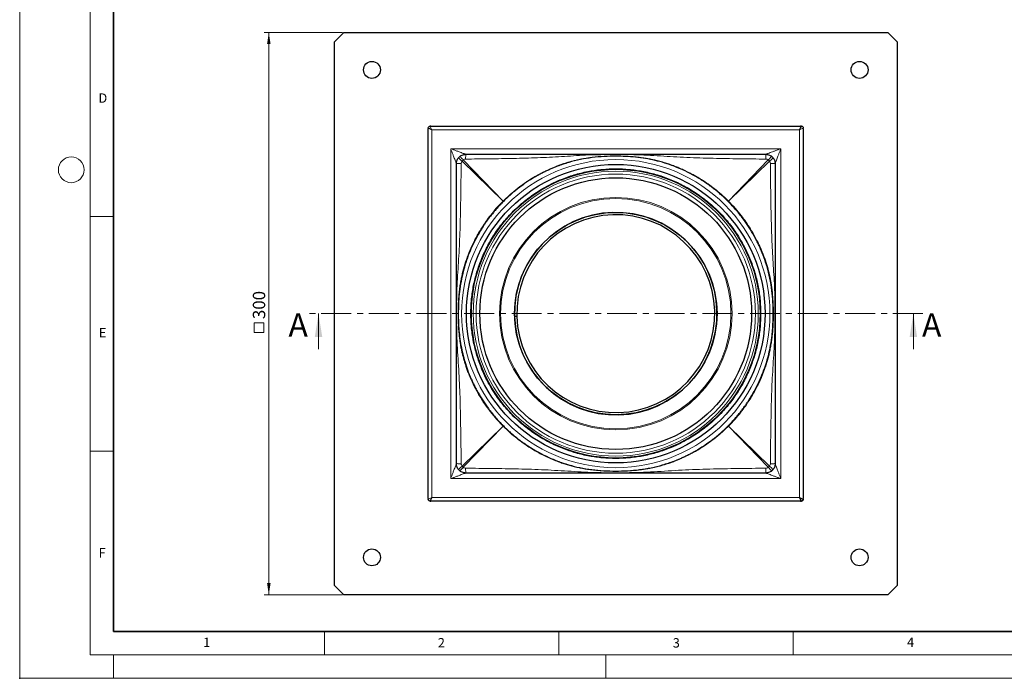
# Model space of a CAD drawing. Units: millimetres. Extents: x 0 to 420, y 0 to 297.
# Drawn here: x 0 to 210, y 0 to 141 of the extents above; entities that cross this region are included whole.
import ezdxf

# ---------------------------------------------------------------- set-up
doc = ezdxf.new("R2010")
doc.units = ezdxf.units.MM
doc.header["$PDSIZE"] = -1
doc.linetypes.add('CENTER', pattern=[10.16, 6.35, -1.27, 1.27, -1.27])
doc.styles.add('SLDTEXTSTYLE0', font='TXT', dxfattribs={"width": 0.605})
doc.dimstyles.new('SLDDIMSTYLE0', dxfattribs={"dimtxt": 2.568319, "dimasz": 2.5, "dimexe": 0, "dimexo": 0.0625, "dimgap": 0.64208, "dimtad": 1, "dimlfac": 2.5, "dimrnd": 1e-09, "dimzin": 12, "dimdsep": 46, "dimtxsty": 'SLDTEXTSTYLE0', "dimsah": 1, "dimcen": 0.09, "dimadec": 0, "dimazin": 3, "dimtfac": 1, "dimtdec": 3, "dimtofl": 0, "dimtmove": 0, "dimatfit": 3, "dimfxl": 1, "dimfrac": 2, "dimtolj": 1, "dimtzin": 12, "dimarcsym": 0})

# ---------------------------------------------------------------- blocks, each defined once
blk = doc.blocks.new('SW_SYMBOL_MOD_BOX')
at = {"color": 0, "linetype": 'Continuous', "lineweight": 18}
for p, q in [((200, 200), (200, 800)), ((200, 800), (800, 800)), ((800, 800), (800, 200)), ((200, 200), (800, 200))]:
    blk.add_line(p, q, dxfattribs=at)
blk = doc.blocks.new('_D')
at = {"color": 7, "linetype": 'Continuous', "lineweight": 0}
for p, q in [((68.83, 137.81), (52.13, 137.81)), ((53.13, 137.81), (53.13, 17.81)), ((68.83, 17.81), (52.13, 17.81))]:
    blk.add_line(p, q, dxfattribs=at)
at = {"color": 7, "linetype": 'Continuous', "lineweight": 18}
for points in [[(53.13, 137.81), (52.76, 135.31), (53.51, 135.31)], [(53.13, 17.81), (53.51, 20.31), (52.76, 20.31)]]:
    blk.add_solid(points, dxfattribs=at)
at = {"color": 7, "linetype": 'Continuous', "lineweight": 18, "xscale": 0.0034106584, "yscale": 0.0034106584, "zscale": 0.0034106584, "rotation": 90}
blk.add_blockref('SW_SYMBOL_MOD_BOX', (52.75, 73.09), dxfattribs=at)
at = {"color": 7, "linetype": 'Continuous', "lineweight": 18, "insert": (49.72, 76.64), "char_height": 2.646, "attachment_point": 1, "rotation": 90, "style": 'SLDTEXTSTYLE0'}
blk.add_mtext('300', dxfattribs=at)
blk = doc.blocks.new('_D_1')
at = {"color": 7, "linetype": 'Continuous', "lineweight": 0}
for p, q in [((68.83, 137.81), (52.13, 137.81)), ((53.13, 137.81), (53.13, 17.81)), ((68.83, 17.81), (52.13, 17.81))]:
    blk.add_line(p, q, dxfattribs=at)
at = {"color": 7, "linetype": 'Continuous', "lineweight": 18}
for points in [[(53.13, 137.81), (52.76, 135.31), (53.51, 135.31)], [(53.13, 17.81), (53.51, 20.31), (52.76, 20.31)]]:
    blk.add_solid(points, dxfattribs=at)
at = {"color": 7, "linetype": 'Continuous', "lineweight": 18, "xscale": 0.0034106584, "yscale": 0.0034106584, "zscale": 0.0034106584, "rotation": 90}
blk.add_blockref('SW_SYMBOL_MOD_BOX', (52.75, 73.09), dxfattribs=at)
at = {"color": 7, "linetype": 'Continuous', "lineweight": 18, "insert": (49.72, 76.64), "char_height": 2.646, "attachment_point": 1, "rotation": 90, "style": 'SLDTEXTSTYLE0'}
blk.add_mtext('300', dxfattribs=at)

msp = doc.modelspace()

# ---------------------------------------------------------------- linework, layer by layer
at = {"color": 7, "linetype": 'Continuous', "lineweight": 18}
for p, q in [((0, 0), (0, 297)), ((15, 292), (15, 5)), ((15, 98.5), (20, 98.5)), ((63.7352, 70.2058), (63.7352, 77.8058)), ((190.6036, 70.2058), (190.6036, 77.8058)), ((15, 48.5), (20, 48.5)), ((65, 10), (65, 5)), ((115, 10), (115, 5)), ((165, 10), (165, 5)), ((15, 5), (415, 5)), ((20, 5), (20, 0)), ((125, 5), (125, 0)), ((0, 0), (420, 0))]:
    msp.add_line(p, q, dxfattribs=at)
at = {"color": 7, "linetype": 'Continuous', "lineweight": 35}
for p, q in [((20, 287), (20, 10)), ((20, 10), (415, 10))]:
    msp.add_line(p, q, dxfattribs=at)
at = {"color": 7, "linetype": 'Continuous', "lineweight": 25}
for p, q in [((67.1303, 135.8058), (69.1303, 137.8058)), ((69.1303, 137.8058), (185.1303, 137.8058)), ((185.1303, 137.8058), (187.1303, 135.8058)), ((67.1303, 19.8058), (67.1303, 135.8058)), ((187.1303, 135.8058), (187.1303, 19.8058)), ((87.7103, 117.8058), (87.5303, 117.8058)), ((87.7103, 117.8058), (166.5503, 117.8058)), ((166.7303, 117.8058), (166.5503, 117.8058)), ((87.1303, 117.4058), (87.1303, 117.2258)), ((87.1303, 38.3858), (87.1303, 117.2258)), ((167.1303, 117.2258), (167.1303, 117.4058)), ((167.1303, 117.2258), (167.1303, 38.3858)), ((95.1303, 111.8058), (159.1303, 111.8058)), ((154.1689, 111.771), (154.2193, 111.8058)), ((93.1303, 45.8058), (93.1303, 109.8058)), ((161.1303, 109.8058), (161.1303, 45.8058)), ((106.0339, 77.1873), (105.5505, 77.1731)), ((106.0339, 77.1869), (105.5505, 77.1728)), ((159.1303, 43.8058), (95.1303, 43.8058)), ((87.1303, 38.3858), (87.1303, 38.2058)), ((87.5303, 37.8058), (87.7103, 37.8058)), ((166.5503, 37.8058), (87.7103, 37.8058)), ((166.5503, 37.8058), (166.7303, 37.8058)), ((167.1303, 38.2058), (167.1303, 38.3858)), ((69.1303, 17.8058), (67.1303, 19.8058)), ((187.1303, 19.8058), (185.1303, 17.8058)), ((185.1303, 17.8058), (69.1303, 17.8058))]:
    msp.add_line(p, q, dxfattribs=at)
at = {"color": 8, "linetype": 'Continuous', "lineweight": 18}
for p, q in [((87.9303, 38.6058), (87.9303, 117.0058)), ((87.9303, 117.0058), (166.3303, 117.0058)), ((166.3303, 117.0058), (166.3303, 38.6058)), ((91.9303, 113.0058), (162.3303, 113.0058)), ((91.9303, 42.6058), (91.9303, 113.0058)), ((162.3303, 113.0058), (162.3303, 42.6058)), ((94.347, 110.3339), (94.6021, 110.5891)), ((94.347, 110.3339), (103.1075, 101.8281)), ((103.108, 101.8286), (94.6021, 110.5891)), ((159.6585, 110.5891), (151.1526, 101.8286)), ((151.1531, 101.8281), (159.9136, 110.3339)), ((159.6585, 110.5891), (159.9136, 110.3339)), ((103.1267, 101.8094), (103.1075, 101.8281)), ((103.1075, 53.7835), (94.347, 45.2776)), ((94.6021, 45.0225), (103.108, 53.783)), ((103.1267, 53.8022), (103.108, 53.783)), ((151.1339, 53.8022), (151.1531, 53.7835)), ((151.1526, 53.783), (159.6585, 45.0225)), ((159.9136, 45.2776), (151.1531, 53.7835)), ((94.6021, 45.0225), (94.347, 45.2776)), ((159.9136, 45.2776), (159.6585, 45.0225)), ((162.3303, 42.6058), (91.9303, 42.6058)), ((166.3303, 38.6058), (87.9303, 38.6058))]:
    msp.add_line(p, q, dxfattribs=at)
at = {"color": 7, "linetype": 'CENTER', "lineweight": 18}
msp.add_line((192.6036, 77.8058), (61.7352, 77.8058), dxfattribs=at)
at = {"color": 8, "linetype": 'Continuous', "lineweight": 18, "flags": 128}
for points in [[(103.1692, 101.7669), (103.148, 101.7881), (103.1267, 101.8094)], [(151.1339, 101.8094), (151.1126, 101.7881), (151.0914, 101.7669)], [(151.1531, 101.8281), (151.1435, 101.8187), (151.1339, 101.8094)], [(103.1692, 53.8447), (103.148, 53.8234), (103.1267, 53.8022)], [(151.0914, 53.8447), (151.1126, 53.8234), (151.1339, 53.8022)]]:
    msp.add_lwpolyline(points, dxfattribs=at)
at = {"color": 7, "linetype": 'Continuous', "lineweight": 25}
for centre, radius in [((75.1303, 129.8058), 1.8), ((179.1303, 129.8058), 1.8), ((127.1303, 77.8058), 31.8467), ((127.1303, 77.8058), 30.8), ((127.1303, 77.8058), 28.98), ((127.1303, 77.8058), 21.5932), ((75.1303, 25.8058), 1.8), ((179.1303, 25.8058), 1.8)]:
    msp.add_circle(centre, radius, dxfattribs=at)
at = {"color": 7, "linetype": 'Continuous', "lineweight": 18}
msp.add_circle((11, 108.5), 2.75, dxfattribs=at)
at = {"color": 8, "linetype": 'Continuous', "lineweight": 18}
for radius in [32.8801, 30.4, 29.78, 24.8, 24.5664]:
    msp.add_circle((127.1303, 77.8058), radius, dxfattribs=at)
at = {"color": 7, "linetype": 'Continuous', "lineweight": 25}
for radius in [21.6, 21.1054]:
    msp.add_arc((127.1303, 77.8058), radius, 181.680207, 181.679207, dxfattribs=at)
for points, knots in [([(87.1303, 117.4058), (87.1364, 117.4582), (87.1486, 117.5629), (87.2409, 117.6953), (87.3735, 117.7867), (87.478, 117.7994), (87.5303, 117.8058)], [0, 0, 0, 0, 0.250448895, 0.500135631, 0.750074991, 1, 1, 1, 1]), ([(166.3303, 117.0058), (166.3803, 117.1058), (166.483, 117.3111), (166.5971, 117.5393), (166.6668, 117.6789), (166.7037, 117.7525), (166.7261, 117.7975), (166.7289, 117.803), (166.7303, 117.8058)], [0, 0, 0, 0, 0.25172596, 0.51678423, 0.6485152, 0.77182517, 0.88707683, 1, 1, 1, 1]), ([(166.7303, 117.8058), (166.7827, 117.7997), (166.8875, 117.7875), (167.0198, 117.6952), (167.1112, 117.5626), (167.1239, 117.458), (167.1303, 117.4058)], [0, 0, 0, 0, 0.250448895, 0.500135631, 0.750074991, 1, 1, 1, 1]), ([(87.9303, 117.0058), (87.8303, 117.0558), (87.625, 117.1584), (87.3967, 117.2726), (87.2572, 117.3423), (87.1836, 117.3792), (87.1385, 117.4016), (87.133, 117.4044), (87.1303, 117.4058)], [0, 0, 0, 0, 0.25172596, 0.51678423, 0.6485152, 0.77182517, 0.88707683, 1, 1, 1, 1]), ([(139.5805, 109.2518), (138.9129, 109.4926), (137.585, 109.9717), (135.5453, 110.516), (133.4592, 110.9311), (131.3607, 111.2049), (129.2498, 111.3611), (127.0257, 111.4161), (124.6278, 111.3482), (122.1044, 111.1262), (119.5746, 110.7148), (117.0962, 110.1124), (115.4806, 109.5369), (114.6801, 109.2518)], [0, 0, 0, 0, 0.08376697, 0.16660699, 0.24895837, 0.33475684, 0.41630907, 0.49877493, 0.59731735, 0.69938985, 0.79762477, 0.89971734, 1, 1, 1, 1]), ([(114.6801, 109.2518), (114.4556, 109.1641), (113.9941, 108.9839), (113.2916, 108.6855), (112.5595, 108.3549), (111.8, 107.9881), (111.0147, 107.583), (110.2057, 107.1372), (109.3753, 106.6479), (108.2453, 105.9364), (106.7822, 104.9162), (104.9696, 103.4842), (103.791, 102.36), (103.1692, 101.7669)], [0, 0, 0, 0, 0.05228278, 0.10746602, 0.16555021, 0.22653569, 0.29042266, 0.35721119, 0.42690121, 0.4994925, 0.64683389, 0.81366978, 1, 1, 1, 1]), ([(151.0914, 101.7669), (150.8543, 101.9991), (150.3892, 102.4549), (149.6804, 103.0998), (148.9837, 103.7015), (148.2997, 104.2602), (147.6313, 104.7783), (146.9804, 105.2574), (146.3492, 105.6995), (145.2047, 106.4634), (143.5811, 107.4292), (141.5207, 108.4677), (140.1944, 109.0037), (139.5805, 109.2518)], [0, 0, 0, 0, 0.07198868, 0.1412668, 0.20783437, 0.27169143, 0.33283807, 0.3912744, 0.44700057, 0.50001677, 0.68976167, 0.85642176, 1, 1, 1, 1]), ([(96.2325, 77.8058), (96.2573, 78.7481), (96.3068, 80.6327), (96.7153, 83.4795), (97.3845, 86.345), (98.3627, 89.2172), (99.645, 92.0356), (101.2299, 94.7522), (103.1036, 97.3196), (105.2433, 99.6928), (107.6164, 101.8324), (109.9013, 103.5), (111.9995, 104.7723), (113.849, 105.7292), (116.0447, 106.6844), (118.5912, 107.5507), (121.4565, 108.224), (124.3033, 108.6178), (127.1302, 108.7465), (129.9572, 108.6178), (132.804, 108.224), (135.6695, 107.5506), (138.5418, 106.5736), (141.3601, 105.291), (144.0768, 103.7062), (146.6441, 101.8324), (149.0174, 99.6928), (151.1569, 97.3197), (152.8245, 95.0347), (154.0968, 92.9365), (155.0538, 91.087), (156.0088, 88.8914), (156.8761, 86.3449), (157.5453, 83.4796), (157.9538, 80.6327), (158.0033, 78.7481), (158.0281, 77.8058)], [0, 0, 0, 0, 0.02912284, 0.05824677, 0.08873159, 0.11999022, 0.15189674, 0.18430704, 0.21706214, 0.24999238, 0.28292262, 0.31567771, 0.33728673, 0.35873483, 0.38000977, 0.4112684, 0.44175322, 0.47087551, 0.5, 0.52912229, 0.55824677, 0.58873159, 0.61999022, 0.65189674, 0.68430704, 0.71706214, 0.74999238, 0.78292262, 0.81567771, 0.83728673, 0.85873483, 0.88000977, 0.9112684, 0.94175322, 0.97087606, 1, 1, 1, 1]), ([(103.1692, 101.7669), (102.937, 101.5298), (102.4812, 101.0647), (101.8363, 100.3559), (101.2346, 99.6591), (100.6758, 98.9752), (100.1578, 98.3067), (99.6787, 97.6559), (99.2366, 97.0246), (98.4727, 95.8801), (97.5068, 94.2566), (96.4683, 92.1961), (95.9323, 90.8698), (95.6843, 90.256)], [0, 0, 0, 0, 0.07198868, 0.1412668, 0.20783437, 0.27169143, 0.33283807, 0.3912744, 0.44700057, 0.50001677, 0.68976168, 0.85642176, 1, 1, 1, 1]), ([(158.5763, 90.256), (158.4886, 90.4805), (158.3084, 90.9419), (158.01, 91.6444), (157.6794, 92.3766), (157.3126, 93.1361), (156.9076, 93.9213), (156.4617, 94.7303), (155.9724, 95.5608), (155.261, 96.6907), (154.2407, 98.1538), (152.8087, 99.9665), (151.6845, 101.145), (151.0914, 101.7669)], [0, 0, 0, 0, 0.05228278, 0.10746602, 0.16555021, 0.22653569, 0.29042266, 0.35721119, 0.42690121, 0.4994925, 0.64683389, 0.81366978, 1, 1, 1, 1]), ([(95.6843, 90.256), (95.4352, 89.5655), (94.975, 88.2896), (94.4289, 86.2437), (94.0105, 84.1737), (93.7271, 81.9949), (93.5684, 79.8801), (93.5502, 78.489), (93.5412, 77.8058)], [0, 0, 0, 0, 0.17324177, 0.32015338, 0.49954559, 0.67155532, 0.83868297, 1, 1, 1, 1]), ([(158.5763, 65.3555), (158.7875, 65.9361), (159.2036, 67.08), (159.6902, 68.8045), (160.1089, 70.6642), (160.3986, 72.4829), (160.5918, 74.3356), (160.6985, 76.0554), (160.7369, 78.0794), (160.6716, 80.2935), (160.4514, 82.8204), (160.0481, 85.3322), (159.4284, 87.8653), (158.861, 89.4573), (158.5763, 90.256)], [0, 0, 0, 0, 0.07291864, 0.14367439, 0.21136487, 0.29789697, 0.36093476, 0.43125281, 0.50126552, 0.59987638, 0.69261877, 0.80056725, 0.89994682, 1, 1, 1, 1]), ([(93.5412, 77.8058), (93.548, 77.2148), (93.5617, 76.0194), (93.6783, 74.204), (93.8779, 72.371), (94.1749, 70.5612), (94.5666, 68.8211), (95.0551, 67.0862), (95.4676, 65.9515), (95.6843, 65.3555)], [0, 0, 0, 0, 0.13952305, 0.28221843, 0.42933794, 0.57475688, 0.71502731, 0.8503183, 1, 1, 1, 1]), ([(158.0281, 77.8058), (158.0033, 76.8635), (157.9538, 74.9789), (157.5453, 72.132), (156.8761, 69.2666), (155.8979, 66.3943), (154.6156, 63.5759), (153.0307, 60.8593), (151.157, 58.292), (149.0173, 55.9187), (146.6442, 53.7792), (144.3592, 52.1116), (142.2611, 50.8393), (140.4116, 49.8823), (138.2159, 48.9271), (135.6694, 48.0609), (132.8041, 47.3876), (129.9573, 46.9937), (127.1304, 46.8651), (124.3034, 46.9937), (121.4566, 47.3875), (118.5911, 48.0609), (115.7188, 49.0379), (112.9005, 50.3205), (110.1838, 51.9053), (107.6165, 53.7791), (105.2432, 55.9187), (103.1037, 58.2919), (101.4361, 60.5768), (100.1638, 62.675), (99.2068, 64.5245), (98.2518, 66.7202), (97.3845, 69.2666), (96.7153, 72.132), (96.3068, 74.9788), (96.2573, 76.8634), (96.2325, 77.8058)], [0, 0, 0, 0, 0.029122838, 0.058246769, 0.08873159, 0.119990221, 0.151896737, 0.184307045, 0.217062135, 0.249992379, 0.282922623, 0.315677713, 0.337286731, 0.35873483, 0.380009769, 0.411268401, 0.441753221, 0.470875513, 0.499999995, 0.529122287, 0.558246769, 0.58873159, 0.619990221, 0.651896737, 0.684307045, 0.717062135, 0.749992379, 0.782922623, 0.815677713, 0.837286731, 0.85873483, 0.880009769, 0.911268401, 0.941753221, 0.970876064, 1, 1, 1, 1]), ([(95.6843, 65.3555), (95.772, 65.131), (95.9522, 64.6696), (96.2506, 63.9671), (96.5812, 63.235), (96.948, 62.4755), (97.353, 61.6902), (97.7989, 60.8812), (98.2882, 60.0507), (98.9996, 58.9208), (100.0199, 57.4577), (101.4518, 55.6451), (102.5761, 54.4665), (103.1692, 53.8447)], [0, 0, 0, 0, 0.05228323, 0.10746679, 0.16555117, 0.22653669, 0.29042358, 0.35721189, 0.42690155, 0.49949235, 0.64683215, 0.81366809, 1, 1, 1, 1]), ([(151.0914, 53.8447), (151.3236, 54.0817), (151.7794, 54.5469), (152.4243, 55.2556), (153.026, 55.9524), (153.5848, 56.6364), (154.1028, 57.3048), (154.5819, 57.9556), (155.024, 58.5869), (155.7879, 59.7314), (156.7538, 61.3549), (157.7923, 63.4154), (158.3283, 64.7417), (158.5763, 65.3555)], [0, 0, 0, 0, 0.07198868, 0.1412668, 0.20783437, 0.27169143, 0.33283807, 0.3912744, 0.44700058, 0.50001677, 0.68976168, 0.85642176, 1, 1, 1, 1]), ([(103.1692, 53.8447), (103.4243, 53.595), (103.928, 53.1022), (104.7024, 52.4028), (105.4754, 51.7436), (106.2466, 51.1255), (107.0134, 50.5464), (107.7739, 50.0053), (109.0077, 49.1772), (110.6788, 48.1829), (112.7382, 47.1446), (114.0652, 46.6082), (114.6801, 46.3597)], [0, 0, 0, 0, 0.07742768, 0.15286739, 0.22631888, 0.29778193, 0.36725637, 0.43474208, 0.50023896, 0.68958775, 0.85617406, 1, 1, 1, 1]), ([(139.5805, 46.3597), (139.805, 46.4474), (140.2665, 46.6277), (140.969, 46.926), (141.7011, 47.2566), (142.4606, 47.6235), (143.2459, 48.0285), (144.0549, 48.4744), (144.8853, 48.9636), (146.0153, 49.6751), (147.4784, 50.6954), (149.291, 52.1273), (150.4696, 53.2515), (151.0914, 53.8447)], [0, 0, 0, 0, 0.05228278, 0.10746603, 0.16555022, 0.2265357, 0.29042267, 0.3572112, 0.42690121, 0.4994925, 0.64683391, 0.81366979, 1, 1, 1, 1]), ([(114.6801, 46.3597), (115.488, 46.0716), (117.0505, 45.5143), (119.5133, 44.9106), (122.015, 44.4944), (124.5734, 44.2663), (127.1015, 44.1931), (129.6339, 44.2628), (132.1635, 44.4859), (134.6814, 44.8961), (137.1601, 45.4971), (138.7695, 46.0707), (139.5805, 46.3597)], [0, 0, 0, 0, 0.10122531, 0.19575283, 0.29893401, 0.40041798, 0.49878909, 0.59739357, 0.69937547, 0.79838688, 0.8984018, 1, 1, 1, 1]), ([(87.5303, 37.8058), (87.4779, 37.8119), (87.3731, 37.824), (87.2408, 37.9164), (87.1494, 38.049), (87.1367, 38.1535), (87.1303, 38.2058)], [0, 0, 0, 0, 0.250448895, 0.500135631, 0.750074991, 1, 1, 1, 1]), ([(87.9303, 38.6058), (87.8803, 38.5058), (87.7776, 38.3004), (87.6635, 38.0722), (87.5938, 37.9326), (87.5569, 37.859), (87.5345, 37.814), (87.5317, 37.8085), (87.5303, 37.8058)], [0, 0, 0, 0, 0.25172596, 0.51678423, 0.6485152, 0.77182517, 0.88707683, 1, 1, 1, 1]), ([(166.7303, 37.8058), (166.7289, 37.8085), (166.7261, 37.814), (166.7037, 37.859), (166.6668, 37.9326), (166.5971, 38.0722), (166.483, 38.3004), (166.3803, 38.5058), (166.3303, 38.6058)], [0, 0, 0, 0, 0.112918045, 0.228174792, 0.351473734, 0.483215745, 0.748274033, 1, 1, 1, 1]), ([(166.3303, 38.6058), (166.4303, 38.5558), (166.6356, 38.4531), (166.8639, 38.3389), (167.0034, 38.2693), (167.077, 38.2324), (167.122, 38.2099), (167.1276, 38.2071), (167.1303, 38.2058)], [0, 0, 0, 0, 0.25172596, 0.51678423, 0.6485152, 0.77182517, 0.88707683, 1, 1, 1, 1]), ([(167.1303, 38.2058), (167.1239, 38.1535), (167.1112, 38.049), (167.0198, 37.9164), (166.8875, 37.824), (166.7827, 37.8119), (166.7303, 37.8058)], [0, 0, 0, 0, 0.24992501, 0.49986437, 0.7495511, 1, 1, 1, 1])]:
    msp.add_open_spline(points, degree=3, knots=knots, dxfattribs=at)
at = {"color": 8, "linetype": 'Continuous', "lineweight": 18}
for points, knots in [([(87.5303, 117.8058), (87.5317, 117.803), (87.5345, 117.7975), (87.5569, 117.7525), (87.5938, 117.6789), (87.6635, 117.5393), (87.7776, 117.3111), (87.8803, 117.1058), (87.9303, 117.0058)], [0, 0, 0, 0, 0.112918045, 0.228174792, 0.351473734, 0.483215745, 0.748274033, 1, 1, 1, 1]), ([(167.1303, 117.4058), (167.1276, 117.4044), (167.122, 117.4016), (167.077, 117.3792), (167.0034, 117.3423), (166.8639, 117.2726), (166.6356, 117.1584), (166.4303, 117.0558), (166.3303, 117.0058)], [0, 0, 0, 0, 0.112918045, 0.228174792, 0.351473734, 0.483215745, 0.748274033, 1, 1, 1, 1]), ([(93.1303, 109.8058), (93.1292, 109.8086), (93.1271, 109.8145), (93.1028, 109.8793), (93.0409, 110.044), (92.9269, 110.3488), (92.7751, 110.7526), (92.5861, 111.2581), (92.3746, 111.8207), (92.1508, 112.4177), (92.0031, 112.8115), (91.9303, 113.0058)], [0, 0, 0, 0, 0.0294421, 0.06081866, 0.13458165, 0.23321554, 0.36058878, 0.49919585, 0.67102184, 0.83774802, 1, 1, 1, 1]), ([(91.9303, 113.0058), (92.1245, 112.9329), (92.5183, 112.7852), (93.1154, 112.5615), (93.6779, 112.35), (94.1835, 112.161), (94.5873, 112.0091), (94.8921, 111.8952), (95.0568, 111.8332), (95.1215, 111.809), (95.1274, 111.8068), (95.1303, 111.8058)], [0, 0, 0, 0, 0.16225196, 0.32897812, 0.50080058, 0.63941114, 0.7667818, 0.86541824, 0.93918066, 0.97055739, 1, 1, 1, 1]), ([(93.8494, 111.3418), (93.8719, 111.3353), (93.9169, 111.3223), (94.1183, 111.1282), (94.3558, 110.8741), (94.52, 110.6841), (94.6021, 110.5891)], [0, 0, 0, 0, 0.28003053, 0.5593301, 0.77972248, 1, 1, 1, 1]), ([(95.1303, 111.8058), (95.1285, 111.7909), (95.125, 111.7611), (95.1204, 111.5319), (95.1169, 111.1975), (95.116, 110.9208), (95.1155, 110.7825)], [0, 0, 0, 0, 0.25031779, 0.50009923, 0.7500487, 1, 1, 1, 1]), ([(95.1155, 110.7825), (96.8214, 110.7993), (100.2315, 110.8328), (105.3432, 110.9173), (110.4508, 111.051), (115.566, 111.2908), (120.6919, 111.6843), (125.8415, 111.7604), (131.1679, 111.7605), (136.6453, 111.4579), (142.275, 111.0928), (147.8962, 110.941), (153.5181, 110.8364), (157.2689, 110.8005), (159.1451, 110.7825)], [0, 0, 0, 0, 0.07986987, 0.15966676, 0.23938199, 0.31914309, 0.39951336, 0.47994133, 0.5602253, 0.64881036, 0.73671139, 0.82438373, 0.91215297, 1, 1, 1, 1]), ([(151.1526, 101.8286), (150.6423, 102.3192), (149.6787, 103.2457), (148.2225, 104.4464), (146.9007, 105.4327), (145.7109, 106.2365), (144.6361, 106.9024), (143.6503, 107.465), (142.6465, 107.995), (141.6332, 108.4862), (140.6197, 108.9329), (139.6472, 109.3243), (138.6913, 109.6741), (137.7052, 109.9976), (136.7166, 110.2857), (135.875, 110.5001), (135.2002, 110.6536), (134.695, 110.7596), (134.1771, 110.8596), (133.6556, 110.9505), (133.1049, 111.0368), (132.4593, 111.1262), (131.696, 111.2149), (130.8681, 111.2912), (130.0359, 111.3512), (129.2087, 111.3951), (128.3736, 111.4241), (127.5639, 111.4385), (126.6454, 111.4393), (125.5849, 111.4183), (124.3881, 111.3644), (123.3458, 111.2884), (122.4245, 111.1985), (121.6304, 111.1034), (120.8915, 110.9962), (120.1709, 110.8752), (119.4546, 110.739), (118.6598, 110.565), (117.8667, 110.3694), (117.1042, 110.1592), (116.3497, 109.9302), (115.5984, 109.6817), (114.7989, 109.3931), (113.6126, 108.9273), (112.0373, 108.2235), (110.099, 107.2004), (108.2901, 106.0827), (106.56, 104.8548), (104.8465, 103.4892), (103.7134, 102.4068), (103.108, 101.8286)], [0, 0, 0, 0, 0.03991048, 0.07536354, 0.10635807, 0.132897, 0.15631535, 0.17764858, 0.19689816, 0.22032291, 0.24113935, 0.25935068, 0.27944012, 0.29853429, 0.31787283, 0.33750039, 0.34750535, 0.35690137, 0.36660897, 0.37725146, 0.38675512, 0.39804307, 0.41400921, 0.43008979, 0.44492948, 0.46106163, 0.47680646, 0.49204942, 0.50673209, 0.52860891, 0.55186063, 0.57429267, 0.58753705, 0.60406643, 0.61939395, 0.62963711, 0.64527485, 0.6605091, 0.67552039, 0.69133586, 0.70511314, 0.7199854, 0.73595987, 0.75304498, 0.7918519, 0.83319795, 0.87656717, 0.9116653, 0.95280765, 1, 1, 1, 1]), ([(159.1303, 111.8058), (159.1332, 111.8068), (159.1391, 111.809), (159.2038, 111.8332), (159.3685, 111.8952), (159.6733, 112.0091), (160.0771, 112.161), (160.5826, 112.35), (161.1452, 112.5615), (161.7423, 112.7852), (162.1361, 112.9329), (162.3303, 113.0058)], [0, 0, 0, 0, 0.029442096, 0.060818658, 0.134581653, 0.233215538, 0.360588779, 0.499195851, 0.67102184, 0.837748017, 1, 1, 1, 1]), ([(159.1451, 110.7825), (159.1446, 110.9208), (159.1437, 111.1975), (159.1402, 111.5319), (159.1356, 111.7611), (159.1321, 111.7909), (159.1303, 111.8058)], [0, 0, 0, 0, 0.2499513, 0.49990077, 0.74968221, 1, 1, 1, 1]), ([(159.6585, 110.5891), (159.7628, 110.7093), (159.9714, 110.9496), (160.2116, 111.1978), (160.364, 111.3336), (160.3955, 111.339), (160.4112, 111.3418)], [0, 0, 0, 0, 0.2796481, 0.55915629, 0.77941276, 1, 1, 1, 1]), ([(162.3303, 113.0058), (162.2575, 112.8115), (162.1098, 112.4177), (161.886, 111.8207), (161.6745, 111.2581), (161.4855, 110.7526), (161.3337, 110.3488), (161.2197, 110.044), (161.1578, 109.8793), (161.1335, 109.8145), (161.1314, 109.8086), (161.1303, 109.8058)], [0, 0, 0, 0, 0.16225196, 0.32897812, 0.50080058, 0.63941114, 0.7667818, 0.86541824, 0.93918066, 0.97055739, 1, 1, 1, 1]), ([(94.1536, 109.8205), (94.0152, 109.8201), (93.7386, 109.8192), (93.4042, 109.8157), (93.1749, 109.8111), (93.1452, 109.8075), (93.1303, 109.8058)], [0, 0, 0, 0, 0.2499513, 0.49990077, 0.74968221, 1, 1, 1, 1]), ([(94.1536, 45.791), (94.1342, 47.7809), (94.0956, 51.7587), (93.9809, 57.721), (93.8063, 63.6858), (93.3551, 69.6578), (93.1619, 75.6565), (93.1661, 81.558), (93.4758, 87.3207), (93.8412, 92.9505), (93.9969, 98.5716), (94.0981, 104.1935), (94.1351, 107.9442), (94.1536, 109.8205)], [0, 0, 0, 0, 0.0931699, 0.18624888, 0.27923897, 0.37264431, 0.46655803, 0.56022073, 0.64880612, 0.73670402, 0.82438598, 0.9121462, 1, 1, 1, 1]), ([(94.347, 110.3339), (94.2268, 110.4383), (93.9864, 110.6469), (93.7382, 110.8871), (93.6025, 111.0395), (93.597, 111.0709), (93.5943, 111.0867)], [0, 0, 0, 0, 0.2796481, 0.55915629, 0.77941276, 1, 1, 1, 1]), ([(94.1536, 109.8205), (94.1635, 109.9142), (94.1835, 110.1023), (94.2923, 110.2565), (94.347, 110.3339)], [0, 0, 0, 0, 0.49782973, 1, 1, 1, 1]), ([(94.6021, 110.5891), (94.6795, 110.6438), (94.8337, 110.7527), (95.0219, 110.7726), (95.1155, 110.7825)], [0, 0, 0, 0, 0.502172515, 1, 1, 1, 1]), ([(159.1451, 110.7825), (159.2387, 110.7726), (159.4269, 110.7526), (159.5811, 110.6437), (159.6585, 110.5891)], [0, 0, 0, 0, 0.49782973, 1, 1, 1, 1]), ([(160.6663, 111.0867), (160.6598, 111.0641), (160.6468, 111.0191), (160.4528, 110.8178), (160.1986, 110.5803), (160.0086, 110.416), (159.9136, 110.3339)], [0, 0, 0, 0, 0.280030532, 0.559330105, 0.779722476, 1, 1, 1, 1]), ([(159.9136, 110.3339), (159.9683, 110.2565), (160.0772, 110.1024), (160.0971, 109.9142), (160.107, 109.8205)], [0, 0, 0, 0, 0.50217252, 1, 1, 1, 1]), ([(161.1303, 109.8058), (161.1154, 109.8075), (161.0857, 109.8111), (160.8564, 109.8157), (160.522, 109.8192), (160.2454, 109.8201), (160.107, 109.8205)], [0, 0, 0, 0, 0.25031779, 0.50009923, 0.7500487, 1, 1, 1, 1]), ([(160.107, 109.8205), (160.1238, 108.1147), (160.1574, 104.7046), (160.2418, 99.5929), (160.3755, 94.4853), (160.6153, 89.37), (161.0089, 84.2442), (161.085, 79.0946), (161.085, 73.7682), (160.7824, 68.2908), (160.4173, 62.661), (160.2655, 57.0399), (160.1609, 51.418), (160.125, 47.6672), (160.107, 45.791)], [0, 0, 0, 0, 0.07986987, 0.15966676, 0.23938199, 0.31914309, 0.39951336, 0.47994133, 0.5602253, 0.64881036, 0.73671139, 0.82438373, 0.91215297, 1, 1, 1, 1]), ([(103.1075, 101.8281), (102.6168, 101.3178), (101.6904, 100.3542), (100.4897, 98.8979), (99.5034, 97.5761), (98.6995, 96.3864), (98.0337, 95.3116), (97.4711, 94.3258), (96.9411, 93.322), (96.4499, 92.3087), (96.0032, 91.2952), (95.6117, 90.3227), (95.2619, 89.3668), (94.9384, 88.3806), (94.6504, 87.3921), (94.436, 86.5504), (94.2825, 85.8756), (94.1765, 85.3705), (94.0765, 84.8526), (93.9855, 84.3311), (93.8993, 83.7804), (93.8098, 83.1348), (93.7212, 82.3714), (93.6449, 81.5435), (93.5849, 80.7114), (93.541, 79.8841), (93.5119, 79.0491), (93.4976, 78.2394), (93.4967, 77.3208), (93.5178, 76.2604), (93.5717, 75.0635), (93.6477, 74.0213), (93.7376, 73.0999), (93.8327, 72.3058), (93.9399, 71.567), (94.0609, 70.8464), (94.197, 70.1301), (94.3711, 69.3353), (94.5666, 68.5422), (94.7769, 67.7797), (95.0058, 67.0252), (95.2544, 66.2739), (95.5429, 65.4744), (96.0087, 64.2881), (96.7126, 62.7128), (97.7357, 60.7745), (98.8533, 58.9655), (100.0812, 57.2355), (101.4468, 55.5219), (102.5292, 54.3888), (103.1075, 53.7835)], [0, 0, 0, 0, 0.03991048, 0.07536354, 0.10635807, 0.132897, 0.15631535, 0.17764858, 0.19689816, 0.22032291, 0.24113935, 0.25935068, 0.27944012, 0.29853429, 0.31787283, 0.33750039, 0.34750535, 0.35690137, 0.36660897, 0.37725146, 0.38675512, 0.39804307, 0.41400921, 0.43008979, 0.44492948, 0.46106163, 0.47680646, 0.49204942, 0.50673209, 0.52860891, 0.55186063, 0.57429267, 0.58753705, 0.60406643, 0.61939395, 0.62963711, 0.64527485, 0.6605091, 0.67552039, 0.69133586, 0.70511314, 0.71998541, 0.73595987, 0.75304498, 0.7918519, 0.83319795, 0.87656717, 0.9116653, 0.95280765, 1, 1, 1, 1]), ([(151.1531, 53.7835), (151.6389, 54.2885), (152.559, 55.2451), (153.7562, 56.6949), (154.7478, 58.0217), (155.6043, 59.2885), (156.3454, 60.4952), (157.0201, 61.7067), (157.6268, 62.9078), (158.1661, 64.0957), (158.6349, 65.2487), (159.0255, 66.3206), (159.3529, 67.3317), (159.635, 68.3132), (159.8811, 69.2877), (160.1009, 70.3033), (160.2878, 71.3374), (160.4379, 72.368), (160.5542, 73.379), (160.6391, 74.3483), (160.7013, 75.3199), (160.7418, 76.2808), (160.7626, 77.2336), (160.7651, 78.4615), (160.7242, 79.9882), (160.5977, 81.9121), (160.3782, 83.7916), (160.0418, 85.6528), (159.6179, 87.4142), (159.0683, 89.2051), (158.4212, 90.9299), (157.6706, 92.6319), (156.8321, 94.2729), (155.8949, 95.8744), (154.9175, 97.3543), (153.8423, 98.8079), (152.6123, 100.3087), (151.6588, 101.3015), (151.1531, 101.8281)], [0, 0, 0, 0, 0.03950998, 0.0748289, 0.10595758, 0.13289945, 0.16104464, 0.1857966, 0.21108799, 0.23691445, 0.25935179, 0.28127081, 0.3012416, 0.3192792, 0.33885822, 0.35791526, 0.3778711, 0.39811675, 0.4166425, 0.43525518, 0.45299181, 0.47154735, 0.48949291, 0.50673254, 0.54079682, 0.57560937, 0.61544354, 0.64744095, 0.68222469, 0.71756012, 0.75302813, 0.78605774, 0.82242197, 0.85689846, 0.89065954, 0.92239284, 0.95883962, 1, 1, 1, 1]), ([(103.108, 53.783), (103.6126, 53.2976), (104.5686, 52.3781), (106.0179, 51.1811), (107.3451, 50.1891), (108.6131, 49.3317), (109.8206, 48.59), (111.0304, 47.9162), (112.228, 47.3109), (113.4155, 46.7716), (114.5416, 46.3135), (115.5705, 45.937), (116.5565, 45.6136), (117.5432, 45.3261), (118.385, 45.1118), (119.06, 44.9584), (119.5655, 44.8523), (120.0836, 44.7523), (120.605, 44.6613), (121.1556, 44.575), (121.8012, 44.4855), (122.5646, 44.3967), (123.3925, 44.3203), (124.2247, 44.2602), (125.0518, 44.2162), (125.8868, 44.1871), (126.6965, 44.1728), (127.6159, 44.1721), (128.6769, 44.1935), (129.875, 44.2475), (130.918, 44.3233), (131.8394, 44.4124), (132.6337, 44.507), (133.3711, 44.6143), (134.09, 44.7358), (134.805, 44.8724), (135.5998, 45.0467), (136.3938, 45.2425), (137.1571, 45.4528), (137.9124, 45.6818), (138.6644, 45.9305), (139.4632, 46.2189), (140.6479, 46.6842), (142.221, 47.3871), (144.1594, 48.4101), (145.9753, 49.5318), (147.7122, 50.7654), (149.4249, 52.1321), (150.5526, 53.2096), (151.1526, 53.783)], [0, 0, 0, 0, 0.03947519, 0.07478291, 0.10592266, 0.13289727, 0.16108088, 0.18581936, 0.21097114, 0.23674096, 0.25934859, 0.27952335, 0.29851556, 0.31786152, 0.3374776, 0.34749186, 0.35690014, 0.36660851, 0.37725012, 0.38674893, 0.3980398, 0.41400639, 0.43008807, 0.44492704, 0.46105591, 0.47679974, 0.49204394, 0.50673003, 0.52864605, 0.55188952, 0.57435919, 0.58761664, 0.6040964, 0.6194642, 0.62963701, 0.64521789, 0.66050917, 0.67552514, 0.6913357, 0.70515207, 0.72003728, 0.73599866, 0.75304495, 0.79180744, 0.83310352, 0.87656707, 0.91207442, 0.9532171, 1, 1, 1, 1]), ([(91.9303, 42.6058), (92.0031, 42.8), (92.1508, 43.1938), (92.3746, 43.7908), (92.5861, 44.3534), (92.7751, 44.8589), (92.9269, 45.2627), (93.0409, 45.5676), (93.1028, 45.7323), (93.1271, 45.797), (93.1292, 45.8029), (93.1303, 45.8058)], [0, 0, 0, 0, 0.16225196, 0.32897812, 0.50080058, 0.63941114, 0.7667818, 0.86541824, 0.93918066, 0.97055739, 1, 1, 1, 1]), ([(93.1303, 45.8058), (93.1452, 45.804), (93.1749, 45.8005), (93.4042, 45.7958), (93.7386, 45.7924), (94.0152, 45.7914), (94.1536, 45.791)], [0, 0, 0, 0, 0.25031779, 0.50009923, 0.7500487, 1, 1, 1, 1]), ([(93.5943, 44.5249), (93.6008, 44.5474), (93.6138, 44.5924), (93.8078, 44.7938), (94.062, 45.0313), (94.252, 45.1955), (94.347, 45.2776)], [0, 0, 0, 0, 0.28003053, 0.5593301, 0.77972248, 1, 1, 1, 1]), ([(94.6021, 45.0225), (94.4978, 44.9023), (94.2892, 44.6619), (94.049, 44.4137), (93.8966, 44.278), (93.8651, 44.2725), (93.8494, 44.2698)], [0, 0, 0, 0, 0.2796481, 0.55915629, 0.77941276, 1, 1, 1, 1]), ([(94.347, 45.2776), (94.2923, 45.355), (94.1834, 45.5092), (94.1635, 45.6973), (94.1536, 45.791)], [0, 0, 0, 0, 0.50217252, 1, 1, 1, 1]), ([(95.1155, 44.829), (95.0219, 44.839), (94.8337, 44.8589), (94.6795, 44.9678), (94.6021, 45.0225)], [0, 0, 0, 0, 0.49782973, 1, 1, 1, 1]), ([(95.1155, 44.829), (95.116, 44.6907), (95.1169, 44.414), (95.1204, 44.0797), (95.125, 43.8504), (95.1285, 43.8207), (95.1303, 43.8058)], [0, 0, 0, 0, 0.2499513, 0.49990077, 0.74968221, 1, 1, 1, 1]), ([(159.1451, 44.829), (157.155, 44.8093), (153.1773, 44.77), (147.215, 44.6575), (141.2502, 44.4806), (135.2782, 44.03), (129.2794, 43.8372), (123.378, 43.8413), (117.6153, 44.1522), (111.9856, 44.5192), (106.3644, 44.6703), (100.7425, 44.775), (96.9917, 44.811), (95.1155, 44.829)], [0, 0, 0, 0, 0.09317673, 0.18624501, 0.27924207, 0.37264545, 0.46655905, 0.56022166, 0.64880833, 0.73670903, 0.82438131, 0.91215341, 1, 1, 1, 1]), ([(159.1303, 43.8058), (159.1321, 43.8207), (159.1356, 43.8504), (159.1402, 44.0797), (159.1437, 44.414), (159.1446, 44.6907), (159.1451, 44.829)], [0, 0, 0, 0, 0.25031779, 0.50009923, 0.7500487, 1, 1, 1, 1]), ([(159.6585, 45.0225), (159.5811, 44.9678), (159.4269, 44.8589), (159.2387, 44.839), (159.1451, 44.829)], [0, 0, 0, 0, 0.50217252, 1, 1, 1, 1]), ([(160.4112, 44.2698), (160.3887, 44.2763), (160.3437, 44.2892), (160.1423, 44.4833), (159.9048, 44.7374), (159.7406, 44.9275), (159.6585, 45.0225)], [0, 0, 0, 0, 0.28003053, 0.5593301, 0.77972248, 1, 1, 1, 1]), ([(160.107, 45.791), (160.0971, 45.6973), (160.0771, 45.5092), (159.9683, 45.355), (159.9136, 45.2776)], [0, 0, 0, 0, 0.497829732, 1, 1, 1, 1]), ([(159.9136, 45.2776), (160.0338, 45.1733), (160.2742, 44.9646), (160.5224, 44.7245), (160.6581, 44.572), (160.6636, 44.5406), (160.6663, 44.5249)], [0, 0, 0, 0, 0.2796481, 0.55915629, 0.77941276, 1, 1, 1, 1]), ([(160.107, 45.791), (160.2454, 45.7914), (160.522, 45.7924), (160.8564, 45.7958), (161.0857, 45.8005), (161.1154, 45.804), (161.1303, 45.8058)], [0, 0, 0, 0, 0.2499513, 0.49990077, 0.74968221, 1, 1, 1, 1]), ([(161.1303, 45.8058), (161.1314, 45.8029), (161.1335, 45.797), (161.1578, 45.7323), (161.2197, 45.5676), (161.3337, 45.2627), (161.4855, 44.859), (161.6745, 44.3534), (161.886, 43.7908), (162.1098, 43.1938), (162.2575, 42.8), (162.3303, 42.6058)], [0, 0, 0, 0, 0.029442096, 0.060818658, 0.134581653, 0.233215538, 0.360588779, 0.499195851, 0.67102184, 0.837748017, 1, 1, 1, 1]), ([(95.1303, 43.8058), (95.1274, 43.8047), (95.1215, 43.8025), (95.0568, 43.7783), (94.8921, 43.7164), (94.5873, 43.6024), (94.1835, 43.4505), (93.678, 43.2616), (93.1154, 43.05), (92.5183, 42.8263), (92.1245, 42.6786), (91.9303, 42.6058)], [0, 0, 0, 0, 0.0294421, 0.06081866, 0.13458165, 0.23321554, 0.36058878, 0.49919585, 0.67102184, 0.83774802, 1, 1, 1, 1]), ([(162.3303, 42.6058), (162.1361, 42.6786), (161.7423, 42.8263), (161.1452, 43.05), (160.5827, 43.2616), (160.0771, 43.4505), (159.6733, 43.6024), (159.3685, 43.7164), (159.2038, 43.7783), (159.1391, 43.8025), (159.1332, 43.8047), (159.1303, 43.8058)], [0, 0, 0, 0, 0.16225196, 0.32897812, 0.50080058, 0.63941114, 0.7667818, 0.86541824, 0.93918066, 0.97055739, 1, 1, 1, 1]), ([(87.1303, 38.2058), (87.133, 38.2071), (87.1385, 38.2099), (87.1836, 38.2324), (87.2572, 38.2693), (87.3967, 38.3389), (87.625, 38.4531), (87.8303, 38.5558), (87.9303, 38.6058)], [0, 0, 0, 0, 0.112918045, 0.228174792, 0.351473734, 0.483215745, 0.748274033, 1, 1, 1, 1])]:
    msp.add_open_spline(points, degree=3, knots=knots, dxfattribs=at)
at = {"color": 7, "linetype": 'Continuous', "lineweight": 25}
for points in [[(93.1303, 109.8058), (93.1604, 110.0678), (93.2205, 110.592), (93.683, 111.2531), (94.3441, 111.7156), (94.8682, 111.7757), (95.1303, 111.8058)], [(159.1303, 111.8058), (159.3924, 111.7757), (159.9165, 111.7156), (160.5776, 111.2531), (161.0401, 110.592), (161.1002, 110.0678), (161.1303, 109.8058)], [(95.1303, 43.8058), (94.8682, 43.8358), (94.3441, 43.896), (93.683, 44.3585), (93.2205, 45.0195), (93.1604, 45.5437), (93.1303, 45.8058)], [(161.1303, 45.8058), (161.1002, 45.5437), (161.0401, 45.0195), (160.5776, 44.3585), (159.9165, 43.896), (159.3924, 43.8358), (159.1303, 43.8058)]]:
    msp.add_open_spline(points, degree=3, dxfattribs=at)
msp.add_point((0, 0))
at = {"color": 7, "linetype": 'Continuous', "lineweight": 18}
for points in [[(63.7352, 77.8058), (62.9352, 72.8058), (64.5352, 72.8058)], [(190.6036, 77.8058), (189.8036, 72.8058), (191.4036, 72.8058)]]:
    msp.add_solid(points, dxfattribs=at)

# ---------------------------------------------------------------- texts
at = {"color": 7, "linetype": 'Continuous', "lineweight": 18, "char_height": 2, "attachment_point": 2, "style": 'SLDTEXTSTYLE0'}
for s, insert in [('D', (17.7359, 124.8018)), ('E', (17.6898, 74.7268)), ('F', (17.5937, 27.7733)), ('1', (39.9009, 8.6623)), ('2', (89.9334, 8.5904)), ('3', (140.0453, 8.5647)), ('4', (190.0227, 8.7073))]:
    msp.add_mtext(s, dxfattribs=dict(at, insert=insert))
at = {"color": 7, "linetype": 'Continuous', "char_height": 5, "attachment_point": 1, "style": 'SLDTEXTSTYLE0'}
for insert in [(57.3237, 77.8758), (192.4355, 77.8758)]:
    msp.add_mtext('A', dxfattribs=dict(at, insert=insert))

# ---------------------------------------------------------------- dimensions: what is measured, and where the dimension line sits
at = {"color": 7, "linetype": 'Continuous', "lineweight": 18}
for picture in ['_D', '_D_1']:
    dim = msp.add_linear_dim(base=(53.1303, 17.8058), p1=(69.1303, 137.8058), p2=(69.1303, 17.8058), angle=90, text='{\\fGDT;o}<>', dimstyle='SLDDIMSTYLE0', dxfattribs=at)
    dim.commit()
    dim.dimension.update_dxf_attribs({"geometry": picture, "text_midpoint": (53.1303, 77.8058), "dimtype": 160})

doc.saveas('drawing.dxf')
